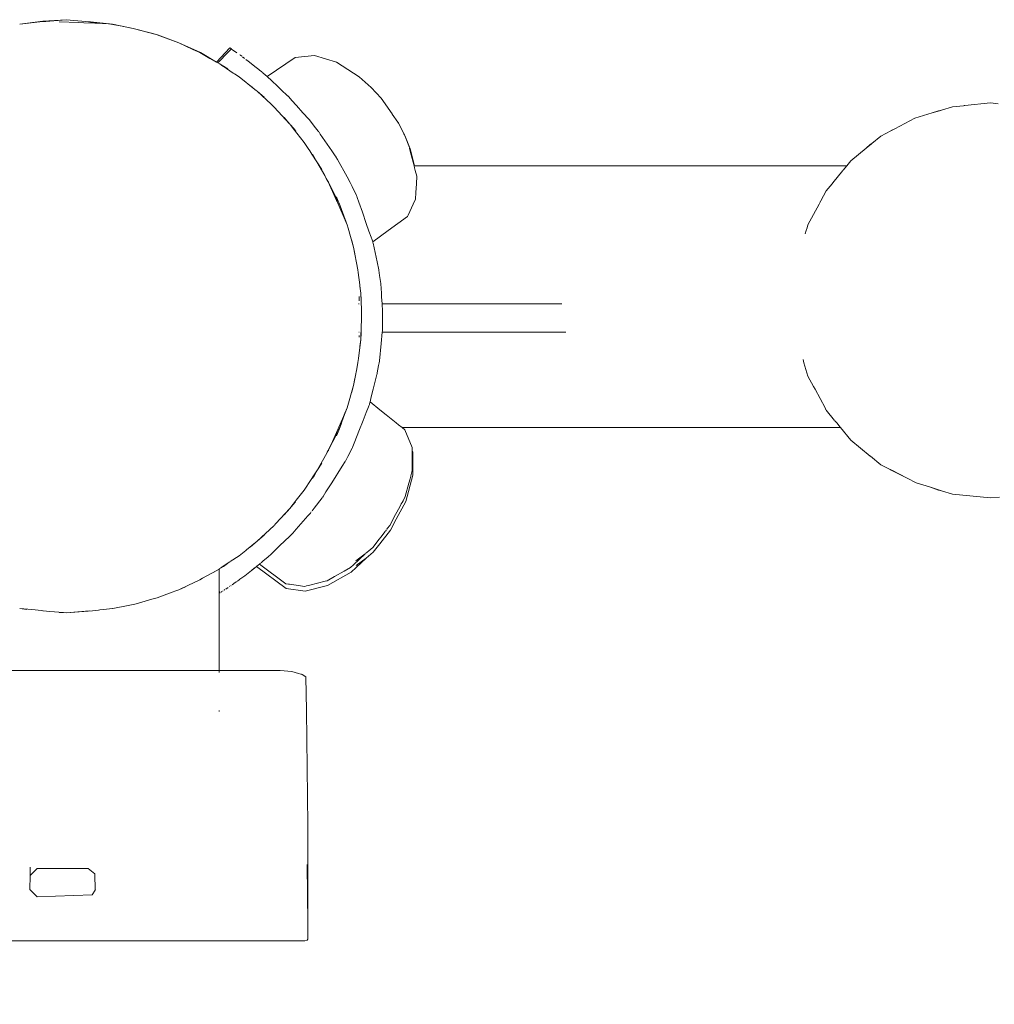
# Model space of a CAD drawing. Units: millimetres. Extents: x 1253 to 3676, y 1178 to 1669.
# Drawn here: x 1746 to 1765, y 1354 to 1373 of the extents above; entities that cross this region are included whole.
import ezdxf

# ---------------------------------------------------------------- set-up
doc = ezdxf.new("R2010")
doc.units = ezdxf.units.MM
doc.layers.get('Defpoints').update_dxf_attribs({"color": 250})
doc.layers.add('0-03 wymiary', color=6, linetype='Continuous', lineweight=5)
doc.layers.add('ProfileEdges_Nr_Pióra__7', color=7, linetype='Continuous', lineweight=18)
doc.styles.add('1-20 romans', font='romans.shx', dxfattribs={"width": 0.7, "height": 5})
doc.dimstyles.new('1-20', dxfattribs={"dimtxt": 5, "dimasz": 0.2, "dimexe": 2, "dimexo": 12.5, "dimgap": 1.25, "dimtad": 1, "dimdec": 0, "dimrnd": 0.5, "dimtxsty": '1-20 romans', "dimblk": 'BG dim mark', "dimcen": 0, "dimclrd": 256, "dimclre": 256, "dimclrt": 11, "dimadec": 0, "dimazin": 0, "dimtfac": 1, "dimtdec": 0, "dimtix": 1, "dimtmove": 1, "dimatfit": 3, "dimfxl": 0.5, "dimfxlon": 1, "dimarcsym": 0})

# ---------------------------------------------------------------- blocks, each defined once
blk = doc.blocks.new('BG dim mark')
for p, q in [((0, -10), (0, 10)), ((10, 0), (-10, 0))]:
    blk.add_line(p, q)
at = {"color": 0, "linetype": 'ByBlock', "const_width": 1.5}
blk.add_lwpolyline([(5, 5), (-5, -5)], dxfattribs=at)
blk = doc.blocks.new('*D33')
at = {"layer": '0-03 wymiary', "lineweight": -2, "transparency": 16777216}
for p, q in [((1446.528, 1290.815), (1446.528, 1288.815)), ((1446.728, 1290.815), (1847.954, 1290.815)), ((1848.154, 1290.915), (1848.154, 1288.815))]:
    blk.add_line(p, q, dxfattribs=at)
at = {"layer": 'Defpoints', "color": 0, "transparency": 16777216}
for p in [(1848.154, 1372.221), (1446.528, 1302.497), (1848.154, 1290.815)]:
    blk.add_point(p, dxfattribs=at)
at = {"layer": '0-03 wymiary', "lineweight": -2, "transparency": 16777216, "xscale": 0.2, "yscale": 0.2, "zscale": 0.2, "rotation": 180}
blk.add_blockref('BG dim mark', (1446.528, 1290.815), dxfattribs=at)
at = {"layer": '0-03 wymiary', "lineweight": -2, "transparency": 16777216, "xscale": 0.2, "yscale": 0.2, "zscale": 0.2}
blk.add_blockref('BG dim mark', (1848.154, 1290.815), dxfattribs=at)
at = {"layer": '0-03 wymiary', "color": 11, "transparency": 16777216, "insert": (1647.341, 1294.565), "char_height": 5, "attachment_point": 5, "style": '1-20 romans', "bg_fill": 3, "box_fill_scale": 1.1, "bg_fill_color": 256, "bg_fill_true_color": 13158600, "bg_fill_transparency": 0}
blk.add_mtext('402', dxfattribs=at)

msp = doc.modelspace()

# ---------------------------------------------------------------- linework, layer by layer
at = {"layer": 'ProfileEdges_Nr_Pióra__7', "linetype": 'Continuous', "flags": 128}
for points in [[(1746.703, 1372.571), (1746.259, 1372.518)], [(1746.259, 1372.518), (1746.643, 1372.559)], [(1746.703, 1372.571), (1746.643, 1372.559)], [(1746.643, 1372.559), (1746.759, 1372.569)], [(1747.15, 1372.601), (1746.703, 1372.571)], [(1746.759, 1372.569), (1746.703, 1372.571)], [(1746.759, 1372.569), (1747.15, 1372.601)], [(1747.394, 1372.544), (1747.012, 1372.559)], [(1747.15, 1372.601), (1747.599, 1372.559)], [(1747.487, 1372.54), (1747.394, 1372.544)], [(1747.701, 1372.532), (1747.487, 1372.54)], [(1747.577, 1372.559), (1747.619, 1372.555)], [(1747.615, 1372.558), (1747.602, 1372.559)], [(1748.04, 1372.518), (1747.615, 1372.558)], [(1747.615, 1372.558), (1747.967, 1372.521)], [(1747.619, 1372.555), (1747.967, 1372.521)], [(1747.729, 1372.531), (1747.701, 1372.532)], [(1747.967, 1372.521), (1747.729, 1372.531)], [(1747.971, 1372.521), (1748.011, 1372.517)], [(1748.04, 1372.518), (1747.971, 1372.521)], [(1748.011, 1372.517), (1748.04, 1372.518)], [(1748.011, 1372.517), (1748.225, 1372.474)], [(1748.225, 1372.474), (1748.04, 1372.518)], [(1748.04, 1372.518), (1748.438, 1372.431)], [(1748.225, 1372.474), (1748.438, 1372.431)], [(1748.909, 1372.31), (1748.438, 1372.431)], [(1748.438, 1372.431), (1748.788, 1372.339)], [(1748.909, 1372.31), (1748.788, 1372.339)], [(1748.788, 1372.339), (1748.898, 1372.31)], [(1748.898, 1372.31), (1748.909, 1372.31)], [(1749.002, 1372.271), (1748.898, 1372.31)], [(1749.002, 1372.271), (1748.909, 1372.31)], [(1748.909, 1372.31), (1749.314, 1372.155)], [(1749.314, 1372.155), (1749.002, 1372.271)], [(1749.734, 1371.968), (1749.314, 1372.155)], [(1749.314, 1372.155), (1749.585, 1372.03)], [(1750.3, 1372.058), (1750.039, 1371.787)], [(1750.328, 1372.039), (1750.3, 1372.058)], [(1749.734, 1371.968), (1749.585, 1372.03)], [(1749.585, 1372.03), (1749.718, 1371.968)], [(1749.718, 1371.968), (1749.734, 1371.968)], [(1749.916, 1371.857), (1749.718, 1371.968)], [(1749.916, 1371.857), (1749.734, 1371.968)], [(1749.734, 1371.968), (1750.039, 1371.787)], [(1750.039, 1371.787), (1749.916, 1371.857)], [(1750.275, 1371.984), (1750.068, 1371.771)], [(1750.328, 1372.039), (1750.275, 1371.984)], [(1750.332, 1372.036), (1750.352, 1372.021)], [(1750.352, 1372.021), (1750.434, 1371.965)], [(1750.501, 1371.916), (1750.488, 1371.925)], [(1750.527, 1371.897), (1750.501, 1371.916)], [(1750.54, 1371.886), (1750.554, 1371.876)], [(1750.558, 1371.873), (1750.581, 1371.857)], [(1751.015, 1371.506), (1751.555, 1371.874)], [(1751.555, 1371.874), (1751.924, 1371.91)], [(1752.349, 1371.783), (1751.924, 1371.91)], [(1750.039, 1371.787), (1750.068, 1371.771)], [(1750.068, 1371.771), (1750.105, 1371.75)], [(1750.105, 1371.75), (1750.165, 1371.71)], [(1750.105, 1371.75), (1750.166, 1371.711)], [(1750.173, 1371.705), (1750.365, 1371.575)], [(1750.174, 1371.706), (1750.257, 1371.653)], [(1750.608, 1371.836), (1750.65, 1371.805)], [(1750.806, 1371.68), (1750.65, 1371.805)], [(1750.806, 1371.68), (1750.853, 1371.644)], [(1752.788, 1371.505), (1752.349, 1371.783)], [(1750.365, 1371.575), (1750.386, 1371.561)], [(1750.386, 1371.561), (1750.475, 1371.501)], [(1750.611, 1371.393), (1750.475, 1371.501)], [(1750.853, 1371.644), (1750.867, 1371.631)], [(1750.912, 1371.595), (1750.867, 1371.631)], [(1750.912, 1371.595), (1750.922, 1371.586)], [(1750.939, 1371.572), (1750.926, 1371.584)], [(1750.939, 1371.572), (1751.015, 1371.506)], [(1751.015, 1371.506), (1751.048, 1371.477)], [(1752.788, 1371.505), (1753.016, 1371.295)], [(1750.643, 1371.368), (1750.611, 1371.393)], [(1750.781, 1371.259), (1750.643, 1371.368)], [(1750.698, 1371.331), (1750.781, 1371.259)], [(1751.048, 1371.477), (1751.075, 1371.455)], [(1751.086, 1371.444), (1751.075, 1371.455)], [(1751.147, 1371.387), (1751.086, 1371.444)], [(1751.147, 1371.387), (1751.174, 1371.361)], [(1751.174, 1371.361), (1751.284, 1371.255)], [(1753.016, 1371.295), (1753.207, 1371.093)], [(1750.781, 1371.259), (1750.805, 1371.24)], [(1750.805, 1371.24), (1750.824, 1371.225)], [(1750.957, 1371.109), (1750.824, 1371.225)], [(1750.824, 1371.225), (1751.093, 1370.975)], [(1751.284, 1371.255), (1751.406, 1371.139)], [(1751.431, 1371.115), (1751.411, 1371.136)], [(1751.431, 1371.115), (1751.491, 1371.049)], [(1751.093, 1370.975), (1751.15, 1370.921)], [(1751.451, 1370.593), (1751.151, 1370.921)], [(1751.578, 1370.952), (1751.491, 1371.049)], [(1751.704, 1370.812), (1751.578, 1370.952)], [(1753.421, 1370.788), (1753.207, 1371.093)], [(1763.99, 1370.863), (1764.204, 1370.926)], [(1764.204, 1370.926), (1764.413, 1370.947)], [(1764.413, 1370.947), (1764.424, 1370.95)], [(1764.424, 1370.95), (1764.441, 1370.95)], [(1764.441, 1370.95), (1764.931, 1370.999)], [(1765.08, 1370.984), (1764.931, 1370.999)], [(1751.816, 1370.689), (1751.704, 1370.812)], [(1753.532, 1370.632), (1753.422, 1370.787)], [(1763.81, 1370.809), (1763.477, 1370.71)], [(1763.81, 1370.809), (1763.93, 1370.851)], [(1763.95, 1370.851), (1763.81, 1370.809)], [(1763.931, 1370.851), (1763.99, 1370.863)], [(1763.99, 1370.863), (1763.95, 1370.851)], [(1751.346, 1370.718), (1751.451, 1370.593)], [(1751.456, 1370.587), (1751.521, 1370.513)], [(1751.516, 1370.51), (1751.456, 1370.587)], [(1751.817, 1370.687), (1751.828, 1370.673)], [(1751.828, 1370.673), (1751.923, 1370.553)], [(1751.923, 1370.553), (1751.997, 1370.46)], [(1753.532, 1370.632), (1753.541, 1370.619)], [(1753.532, 1370.632), (1753.541, 1370.614)], [(1753.541, 1370.619), (1753.667, 1370.371)], [(1753.541, 1370.614), (1753.648, 1370.403)], [(1763.09, 1370.503), (1763.477, 1370.71)], [(1751.726, 1370.242), (1751.516, 1370.51)], [(1751.521, 1370.513), (1751.567, 1370.46)], [(1752.01, 1370.444), (1751.997, 1370.46)], [(1752.039, 1370.401), (1752.015, 1370.436)], [(1752.259, 1370.079), (1752.039, 1370.401)], [(1753.648, 1370.403), (1753.658, 1370.384)], [(1753.753, 1370.14), (1753.658, 1370.384)], [(1753.667, 1370.371), (1753.765, 1370.12)], [(1762.652, 1370.221), (1762.82, 1370.359)], [(1762.82, 1370.359), (1763.014, 1370.463)], [(1763.028, 1370.47), (1763.014, 1370.463)], [(1763.024, 1370.47), (1763.09, 1370.503)], [(1763.09, 1370.503), (1763.028, 1370.47)], [(1751.737, 1370.242), (1751.726, 1370.242)], [(1751.726, 1370.242), (1751.807, 1370.121)], [(1762.618, 1370.198), (1762.537, 1370.127)], [(1762.537, 1370.127), (1762.603, 1370.181)], [(1762.603, 1370.181), (1762.637, 1370.209)], [(1762.652, 1370.221), (1762.618, 1370.198)], [(1762.637, 1370.209), (1762.652, 1370.221)], [(1751.807, 1370.121), (1751.834, 1370.081)], [(1751.834, 1370.081), (1751.878, 1370.014)], [(1751.878, 1370.014), (1751.973, 1369.87)], [(1751.973, 1369.87), (1751.89, 1370.012)], [(1752.325, 1369.984), (1752.259, 1370.079)], [(1752.325, 1369.984), (1752.335, 1369.969)], [(1752.337, 1369.966), (1752.367, 1369.914)], [(1753.756, 1370.133), (1753.764, 1370.1)], [(1753.789, 1370.004), (1753.764, 1370.1)], [(1753.849, 1369.791), (1753.765, 1370.12)], [(1753.843, 1369.791), (1753.789, 1370.004)], [(1762.537, 1370.127), (1762.244, 1369.887)], [(1751.973, 1369.87), (1752.067, 1369.722)], [(1751.973, 1369.87), (1752.123, 1369.602)], [(1752.367, 1369.914), (1752.555, 1369.577)], [(1753.853, 1369.753), (1753.843, 1369.791)], [(1762.166, 1369.791), (1753.849, 1369.791)], [(1762.097, 1369.707), (1762.166, 1369.791)], [(1762.166, 1369.791), (1762.244, 1369.887)], [(1752.123, 1369.602), (1752.154, 1369.545)], [(1753.866, 1369.701), (1753.853, 1369.753)], [(1753.894, 1369.592), (1753.866, 1369.701)], [(1753.887, 1369.447), (1753.894, 1369.592)], [(1761.9, 1369.466), (1762.092, 1369.701)], [(1752.154, 1369.545), (1752.19, 1369.481)], [(1752.202, 1369.481), (1752.19, 1369.481)], [(1752.19, 1369.481), (1752.366, 1369.141)], [(1752.353, 1369.124), (1752.19, 1369.481)], [(1752.555, 1369.577), (1752.616, 1369.47)], [(1752.651, 1369.395), (1752.616, 1369.469)], [(1752.734, 1369.219), (1752.651, 1369.395)], [(1753.878, 1369.278), (1753.887, 1369.447)], [(1761.772, 1369.311), (1761.884, 1369.447)], [(1761.884, 1369.447), (1761.9, 1369.466)], [(1752.734, 1369.219), (1752.741, 1369.204)], [(1753.871, 1369.149), (1753.878, 1369.278)], [(1761.668, 1369.117), (1761.772, 1369.311)], [(1752.369, 1369.145), (1752.348, 1369.193)], [(1752.364, 1369.102), (1752.353, 1369.124)], [(1752.376, 1369.075), (1752.364, 1369.102)], [(1752.366, 1369.141), (1752.383, 1369.108)], [(1752.385, 1369.109), (1752.369, 1369.145)], [(1752.376, 1369.075), (1752.4, 1369.075)], [(1752.535, 1368.702), (1752.376, 1369.075)], [(1752.383, 1369.108), (1752.4, 1369.075)], [(1752.4, 1369.075), (1752.385, 1369.109)], [(1752.4, 1369.075), (1752.448, 1368.952)], [(1752.536, 1368.706), (1752.4, 1369.075)], [(1752.749, 1369.18), (1752.741, 1369.204)], [(1752.78, 1369.092), (1752.749, 1369.18)], [(1752.849, 1368.896), (1752.78, 1369.092)], [(1753.726, 1368.839), (1753.826, 1369.053)], [(1753.826, 1369.053), (1753.871, 1369.149)], [(1761.421, 1368.654), (1761.634, 1369.053)], [(1761.653, 1369.089), (1761.634, 1369.053)], [(1761.653, 1369.089), (1761.664, 1369.11)], [(1752.924, 1368.682), (1752.849, 1368.896)], [(1753.714, 1368.814), (1753.726, 1368.839)], [(1752.555, 1368.655), (1752.535, 1368.702)], [(1752.555, 1368.655), (1752.536, 1368.706)], [(1752.555, 1368.655), (1752.572, 1368.594)], [(1752.975, 1368.536), (1752.924, 1368.682)], [(1753.344, 1368.544), (1753.714, 1368.814)], [(1761.404, 1368.598), (1761.421, 1368.654)], [(1752.572, 1368.594), (1752.676, 1368.225)], [(1753.017, 1368.419), (1752.975, 1368.536)], [(1753.049, 1368.328), (1753.344, 1368.544)], [(1761.369, 1368.484), (1761.387, 1368.544)], [(1761.387, 1368.544), (1761.404, 1368.598)], [(1752.676, 1368.225), (1752.643, 1368.352)], [(1753.036, 1368.365), (1753.017, 1368.419)], [(1753.049, 1368.328), (1753.036, 1368.365)], [(1753.051, 1368.316), (1753.049, 1368.328)], [(1753.056, 1368.301), (1753.051, 1368.316)], [(1753.132, 1367.942), (1753.056, 1368.301)], [(1752.676, 1368.225), (1752.704, 1368.096)], [(1752.763, 1367.787), (1752.676, 1368.225)], [(1753.165, 1367.787), (1753.132, 1367.942)], [(1752.763, 1367.787), (1752.768, 1367.741)], [(1752.768, 1367.741), (1752.797, 1367.504)], [(1753.179, 1367.683), (1753.166, 1367.782)], [(1752.797, 1367.504), (1752.799, 1367.485)], [(1753.201, 1367.526), (1753.179, 1367.683)], [(1753.215, 1367.338), (1753.202, 1367.518)], [(1752.799, 1367.485), (1752.816, 1367.343)], [(1752.816, 1367.343), (1752.802, 1367.475)], [(1752.823, 1367.21), (1752.816, 1367.343)], [(1752.816, 1367.343), (1752.828, 1367.019)], [(1753.215, 1367.338), (1753.219, 1367.273)], [(1752.773, 1367.138), (1752.789, 1367.138)], [(1752.784, 1367.274), (1752.789, 1367.194)], [(1753.219, 1367.273), (1753.228, 1367.138)], [(1753.228, 1367.138), (1756.688, 1367.138)], [(1753.228, 1367.138), (1753.237, 1366.997)], [(1752.828, 1367.019), (1752.829, 1366.986)], [(1752.829, 1366.986), (1752.833, 1366.896)], [(1753.232, 1366.616), (1753.238, 1366.96)], [(1753.238, 1366.992), (1753.238, 1366.96)], [(1752.822, 1366.626), (1752.833, 1366.896)], [(1752.789, 1366.593), (1752.778, 1366.593)], [(1752.816, 1366.45), (1752.82, 1366.57)], [(1752.822, 1366.566), (1752.816, 1366.45)], [(1752.82, 1366.57), (1752.822, 1366.603)], [(1752.822, 1366.603), (1752.822, 1366.626)], [(1752.823, 1366.583), (1752.822, 1366.566)], [(1753.231, 1366.588), (1753.209, 1366.37)], [(1753.232, 1366.616), (1753.231, 1366.593)], [(1756.765, 1366.593), (1753.231, 1366.593)], [(1752.816, 1366.45), (1752.772, 1366.083)], [(1752.789, 1366.528), (1752.786, 1366.494)], [(1752.816, 1366.45), (1752.802, 1366.317)], [(1753.209, 1366.37), (1753.175, 1366.04)], [(1752.732, 1365.848), (1752.763, 1366.006)], [(1752.772, 1366.083), (1752.763, 1366.006)], [(1753.16, 1365.952), (1753.169, 1366.003)], [(1753.169, 1366.003), (1753.175, 1366.036)], [(1761.343, 1366.003), (1761.325, 1366.063)], [(1761.421, 1365.747), (1761.343, 1366.003)], [(1752.72, 1365.79), (1752.728, 1365.831)], [(1752.728, 1365.831), (1752.732, 1365.848)], [(1753.132, 1365.789), (1753.134, 1365.807)], [(1753.134, 1365.807), (1753.16, 1365.952)], [(1752.676, 1365.568), (1752.72, 1365.79)], [(1752.704, 1365.698), (1752.676, 1365.568)], [(1753.129, 1365.774), (1753.057, 1365.493)], [(1753.129, 1365.774), (1753.132, 1365.789)], [(1761.53, 1365.543), (1761.421, 1365.747)], [(1752.676, 1365.568), (1752.555, 1365.137)], [(1752.643, 1365.44), (1752.676, 1365.568)], [(1753.057, 1365.493), (1753.019, 1365.345)], [(1761.556, 1365.493), (1761.53, 1365.543)], [(1761.749, 1365.133), (1761.556, 1365.493)], [(1752.995, 1365.25), (1752.985, 1365.211)], [(1753.019, 1365.345), (1752.995, 1365.25)], [(1753.183, 1365.099), (1752.995, 1365.25)], [(1752.511, 1365.035), (1752.555, 1365.137)], [(1752.518, 1365.037), (1752.555, 1365.137)], [(1752.863, 1364.895), (1752.922, 1365.043)], [(1752.922, 1365.043), (1752.966, 1365.155)], [(1752.966, 1365.155), (1752.973, 1365.173)], [(1752.973, 1365.173), (1752.982, 1365.199)], [(1752.985, 1365.211), (1752.982, 1365.199)], [(1753.308, 1364.999), (1753.183, 1365.099)], [(1761.767, 1365.099), (1761.749, 1365.133)], [(1761.772, 1365.09), (1761.934, 1364.893)], [(1752.376, 1364.718), (1752.484, 1364.971)], [(1752.4, 1364.718), (1752.488, 1364.955)], [(1752.484, 1364.971), (1752.511, 1365.035)], [(1752.488, 1364.955), (1752.518, 1365.037)], [(1752.781, 1364.69), (1752.863, 1364.895)], [(1753.5, 1364.845), (1753.308, 1364.999)], [(1761.937, 1364.888), (1761.958, 1364.864)], [(1761.958, 1364.864), (1761.973, 1364.845)], [(1752.271, 1364.49), (1752.376, 1364.718)], [(1752.4, 1364.718), (1752.281, 1364.487)], [(1752.348, 1364.6), (1752.4, 1364.718)], [(1752.4, 1364.718), (1752.376, 1364.718)], [(1752.448, 1364.841), (1752.4, 1364.718)], [(1752.702, 1364.49), (1752.781, 1364.69)], [(1753.546, 1364.809), (1753.5, 1364.845)], [(1753.613, 1364.755), (1753.546, 1364.809)], [(1753.664, 1364.715), (1753.613, 1364.755)], [(1762.047, 1364.755), (1753.613, 1364.755)], [(1753.806, 1364.373), (1753.664, 1364.715)], [(1761.973, 1364.845), (1762.042, 1364.761)], [(1762.047, 1364.755), (1762.244, 1364.515)], [(1752.19, 1364.312), (1752.271, 1364.49)], [(1752.281, 1364.487), (1752.19, 1364.312)], [(1752.663, 1364.391), (1752.702, 1364.49)], [(1762.244, 1364.515), (1762.619, 1364.207)], [(1752.19, 1364.312), (1752.172, 1364.28)], [(1752.19, 1364.312), (1752.202, 1364.312)], [(1752.566, 1364.197), (1752.649, 1364.36)], [(1752.655, 1364.371), (1752.649, 1364.36)], [(1752.655, 1364.371), (1752.663, 1364.391)], [(1753.806, 1364.373), (1753.807, 1364.304)], [(1753.816, 1364.282), (1753.807, 1364.304)], [(1753.807, 1364.294), (1753.807, 1364.27)], [(1753.816, 1364.282), (1753.819, 1363.839)], [(1752.162, 1364.261), (1751.973, 1363.922)], [(1752.172, 1364.28), (1752.162, 1364.261)], [(1752.459, 1364.014), (1752.518, 1364.105)], [(1752.518, 1364.105), (1752.526, 1364.119)], [(1752.527, 1364.121), (1752.566, 1364.197)], [(1753.807, 1364.27), (1753.808, 1364.171)], [(1753.808, 1364.171), (1753.809, 1363.93)], [(1762.622, 1364.204), (1762.82, 1364.042)], [(1751.973, 1363.922), (1751.909, 1363.825)], [(1751.919, 1363.83), (1751.973, 1363.922)], [(1752.067, 1364.07), (1751.973, 1363.922)], [(1752.258, 1363.695), (1752.459, 1364.014)], [(1753.809, 1363.93), (1753.782, 1363.829)], [(1763, 1363.95), (1762.82, 1364.042)], [(1763.022, 1363.934), (1763, 1363.95)], [(1763, 1363.95), (1763.032, 1363.934)], [(1763.327, 1363.782), (1763.024, 1363.934)], [(1763.032, 1363.934), (1763.327, 1363.782)], [(1751.864, 1363.759), (1751.726, 1363.551)], [(1751.909, 1363.825), (1751.864, 1363.759)], [(1751.89, 1363.781), (1751.919, 1363.83)], [(1753.819, 1363.839), (1753.683, 1363.337)], [(1753.766, 1363.77), (1753.743, 1363.684)], [(1753.773, 1363.796), (1753.766, 1363.77)], [(1753.778, 1363.815), (1753.773, 1363.796)], [(1753.782, 1363.829), (1753.778, 1363.815)], [(1763.505, 1363.691), (1763.327, 1363.782)], [(1751.726, 1363.551), (1751.577, 1363.36)], [(1751.726, 1363.551), (1751.737, 1363.551)], [(1752.148, 1363.52), (1752.258, 1363.695)], [(1753.743, 1363.684), (1753.673, 1363.428)], [(1763.757, 1363.613), (1763.505, 1363.691)], [(1763.931, 1363.553), (1763.757, 1363.613)], [(1763.951, 1363.553), (1763.757, 1363.613)], [(1763.951, 1363.553), (1763.931, 1363.553)], [(1763.988, 1363.542), (1763.931, 1363.553)], [(1763.988, 1363.542), (1763.951, 1363.553)], [(1764.204, 1363.475), (1763.988, 1363.542)], [(1751.577, 1363.36), (1751.556, 1363.333)], [(1751.921, 1363.203), (1752.073, 1363.403)], [(1752.093, 1363.431), (1752.08, 1363.412)], [(1752.093, 1363.431), (1752.148, 1363.52)], [(1753.683, 1363.337), (1753.498, 1362.992)], [(1753.63, 1363.348), (1753.612, 1363.313)], [(1753.673, 1363.428), (1753.63, 1363.348)], [(1764.204, 1363.475), (1764.93, 1363.402)], [(1765.107, 1363.42), (1764.93, 1363.402)], [(1751.451, 1363.2), (1751.185, 1362.91)], [(1751.451, 1363.2), (1751.346, 1363.075)], [(1751.516, 1363.282), (1751.451, 1363.2)], [(1751.516, 1363.274), (1751.451, 1363.2)], [(1751.556, 1363.333), (1751.516, 1363.282)], [(1751.563, 1363.329), (1751.516, 1363.274)], [(1751.882, 1363.153), (1751.921, 1363.203)], [(1753.569, 1363.233), (1753.488, 1363.083)], [(1753.597, 1363.287), (1753.569, 1363.233)], [(1753.612, 1363.313), (1753.597, 1363.287)], [(1751.573, 1362.799), (1751.797, 1363.056)], [(1751.797, 1363.056), (1751.847, 1363.111)], [(1751.866, 1363.134), (1751.847, 1363.111)], [(1753.376, 1362.873), (1753.488, 1363.083)], [(1753.386, 1362.782), (1753.498, 1362.992)], [(1751.144, 1362.866), (1750.824, 1362.568)], [(1751.185, 1362.91), (1751.15, 1362.871)], [(1751.508, 1362.726), (1751.573, 1362.799)], [(1753.386, 1362.782), (1753.183, 1362.52)], [(1753.29, 1362.762), (1753.313, 1362.791)], [(1753.319, 1362.799), (1753.333, 1362.818)], [(1753.333, 1362.818), (1753.376, 1362.873)], [(1750.824, 1362.568), (1750.957, 1362.684)], [(1751.447, 1362.664), (1751.262, 1362.485)], [(1751.488, 1362.704), (1751.447, 1362.664)], [(1751.508, 1362.726), (1751.488, 1362.704)], [(1753.048, 1362.449), (1753.174, 1362.611)], [(1753.174, 1362.611), (1753.2, 1362.645)], [(1753.286, 1362.756), (1753.2, 1362.645)], [(1750.605, 1362.394), (1750.475, 1362.291)], [(1750.617, 1362.404), (1750.605, 1362.394)], [(1750.824, 1362.568), (1750.617, 1362.404)], [(1750.824, 1362.568), (1750.698, 1362.462)], [(1751.262, 1362.485), (1751.144, 1362.371)], [(1752.971, 1362.385), (1753.048, 1362.449)], [(1753.058, 1362.358), (1753.183, 1362.52)], [(1750.475, 1362.291), (1750.307, 1362.179)], [(1751.028, 1362.266), (1750.94, 1362.19)], [(1751.1, 1362.329), (1751.028, 1362.266)], [(1751.144, 1362.371), (1751.1, 1362.329)], [(1752.63, 1361.975), (1752.918, 1362.242)], [(1752.676, 1362.118), (1752.901, 1362.326)], [(1752.901, 1362.326), (1752.721, 1362.196)], [(1752.918, 1362.242), (1752.731, 1362.105)], [(1752.908, 1362.333), (1752.971, 1362.385)], [(1752.918, 1362.242), (1753.058, 1362.358)], [(1750.094, 1362.035), (1750.033, 1362.002)], [(1750.105, 1362.043), (1750.094, 1362.035)], [(1750.094, 1361.874), (1750.094, 1362.035)], [(1750.173, 1362.089), (1750.118, 1362.051)], [(1750.175, 1362.087), (1750.118, 1362.051)], [(1750.301, 1362.175), (1750.173, 1362.089)], [(1750.255, 1362.139), (1750.175, 1362.087)], [(1750.714, 1362.008), (1750.768, 1362.051)], [(1750.714, 1362.008), (1750.77, 1362.049)], [(1750.77, 1362.049), (1750.813, 1362.086)], [(1750.77, 1362.052), (1750.813, 1362.086)], [(1750.77, 1362.049), (1750.814, 1362.085)], [(1750.813, 1362.086), (1750.851, 1362.116)], [(1751.383, 1361.661), (1750.814, 1362.085)], [(1750.867, 1362.129), (1750.851, 1362.116)], [(1750.887, 1362.145), (1750.867, 1362.129)], [(1751.373, 1361.752), (1750.867, 1362.129)], [(1750.94, 1362.19), (1750.901, 1362.156)], [(1752.496, 1361.995), (1752.621, 1362.066)], [(1752.621, 1362.066), (1752.676, 1362.118)], [(1749.718, 1361.825), (1749.491, 1361.72)], [(1749.775, 1361.857), (1749.718, 1361.825)], [(1749.939, 1361.949), (1749.775, 1361.857)], [(1750.033, 1362.002), (1749.939, 1361.949)], [(1750.033, 1362.002), (1749.989, 1361.974)], [(1750.094, 1361.703), (1750.094, 1361.874)], [(1750.469, 1361.821), (1750.455, 1361.811)], [(1750.469, 1361.821), (1750.479, 1361.828)], [(1750.479, 1361.828), (1750.492, 1361.838)], [(1750.492, 1361.838), (1750.585, 1361.906)], [(1750.714, 1362.008), (1750.585, 1361.906)], [(1752.17, 1361.808), (1752.314, 1361.891)], [(1752.18, 1361.717), (1752.63, 1361.975)], [(1752.314, 1361.891), (1752.496, 1361.995)], [(1749.314, 1361.638), (1749.262, 1361.618)], [(1749.491, 1361.72), (1749.314, 1361.638)], [(1749.314, 1361.638), (1749.443, 1361.695)], [(1750.094, 1361.611), (1750.094, 1361.703)], [(1750.19, 1361.63), (1750.204, 1361.64)], [(1750.267, 1361.681), (1750.221, 1361.651)], [(1750.301, 1361.704), (1750.289, 1361.696)], [(1750.325, 1361.721), (1750.315, 1361.713)], [(1750.366, 1361.748), (1750.342, 1361.733)], [(1750.366, 1361.748), (1750.376, 1361.757)], [(1750.377, 1361.758), (1750.418, 1361.786)], [(1750.419, 1361.787), (1750.437, 1361.798)], [(1750.437, 1361.798), (1750.447, 1361.806)], [(1751.424, 1361.744), (1751.373, 1361.752)], [(1751.75, 1361.609), (1751.383, 1361.661)], [(1751.446, 1361.741), (1751.43, 1361.744)], [(1751.74, 1361.7), (1751.446, 1361.741)], [(1751.74, 1361.7), (1751.775, 1361.709)], [(1751.75, 1361.609), (1752.18, 1361.717)], [(1751.775, 1361.709), (1751.84, 1361.725)], [(1751.84, 1361.725), (1752.134, 1361.799)], [(1752.134, 1361.799), (1752.17, 1361.808)], [(1748.603, 1361.398), (1748.796, 1361.454)], [(1748.796, 1361.454), (1748.898, 1361.483)], [(1748.901, 1361.483), (1749.19, 1361.59)], [(1749.262, 1361.618), (1749.19, 1361.59)], [(1750.094, 1361.602), (1750.114, 1361.58)], [(1750.094, 1361.568), (1750.094, 1361.602)], [(1750.114, 1361.58), (1750.094, 1361.568)], [(1750.094, 1360.082), (1750.094, 1361.568)], [(1750.144, 1361.6), (1750.13, 1361.59)], [(1750.172, 1361.618), (1750.16, 1361.61)], [(1746.256, 1361.275), (1746.39, 1361.259)], [(1746.488, 1361.254), (1746.256, 1361.275)], [(1746.676, 1361.236), (1746.488, 1361.254)], [(1747.925, 1361.263), (1747.795, 1361.249)], [(1748.043, 1361.275), (1747.925, 1361.263)], [(1748.045, 1361.276), (1748.34, 1361.335)], [(1748.47, 1361.361), (1748.34, 1361.335)], [(1748.539, 1361.381), (1748.47, 1361.361)], [(1748.603, 1361.398), (1748.539, 1361.381)], [(1746.698, 1361.234), (1746.676, 1361.236)], [(1746.838, 1361.221), (1746.704, 1361.234)], [(1747.097, 1361.197), (1746.838, 1361.221)], [(1747.017, 1361.201), (1747.097, 1361.197)], [(1747.097, 1361.197), (1747.15, 1361.192)], [(1747.656, 1361.234), (1747.15, 1361.192)], [(1747.15, 1361.192), (1747.601, 1361.234)], [(1747.772, 1361.246), (1747.656, 1361.234)], [(1747.795, 1361.249), (1747.772, 1361.246)], [(1745.729, 1360.082), (1746.488, 1360.082)], [(1746.488, 1360.082), (1746.896, 1360.082)], [(1746.896, 1360.082), (1747.041, 1360.082)], [(1747.041, 1360.082), (1747.853, 1360.082)], [(1747.853, 1360.082), (1747.925, 1360.082)], [(1747.925, 1360.082), (1748.656, 1360.082)], [(1748.656, 1360.082), (1748.796, 1360.082)], [(1748.796, 1360.082), (1749.371, 1360.082)], [(1749.371, 1360.082), (1749.491, 1360.082)], [(1749.491, 1360.082), (1749.855, 1360.082)], [(1749.855, 1360.082), (1749.939, 1360.082)], [(1749.939, 1360.082), (1750.062, 1360.082)], [(1750.062, 1360.082), (1750.094, 1360.082)], [(1750.094, 1360.048), (1750.094, 1360.082)], [(1750.094, 1360.082), (1751.268, 1360.082)], [(1751.488, 1360.063), (1751.268, 1360.082)], [(1751.488, 1360.063), (1751.62, 1360.026)], [(1751.62, 1360.026), (1751.661, 1360.015)], [(1751.661, 1360.015), (1751.679, 1360.01)], [(1751.692, 1360.007), (1751.679, 1360.01)], [(1751.692, 1360.007), (1751.758, 1359.96)], [(1751.758, 1359.96), (1751.773, 1359.317)], [(1750.094, 1359.294), (1750.094, 1359.316)], [(1751.799, 1357.109), (1751.773, 1359.317)], [(1751.799, 1357.068), (1751.799, 1357.109)], [(1751.799, 1356.505), (1751.799, 1357.068)], [(1751.797, 1355.218), (1751.788, 1356.353)], [(1751.799, 1356.442), (1751.797, 1355.218)], [(1751.799, 1356.505), (1751.799, 1356.442)], [(1746.454, 1356.141), (1746.448, 1355.872)], [(1746.458, 1356.302), (1746.454, 1356.141)], [(1746.454, 1356.141), (1746.59, 1356.275)], [(1747.574, 1356.275), (1746.59, 1356.275)], [(1747.701, 1356.175), (1747.574, 1356.275)], [(1747.706, 1355.858), (1747.701, 1356.175)], [(1746.59, 1355.733), (1746.448, 1355.872)], [(1747.65, 1355.769), (1746.59, 1355.733)], [(1747.706, 1355.858), (1747.65, 1355.769)], [(1747.716, 1355.872), (1747.706, 1355.858)], [(1751.798, 1355.113), (1751.797, 1355.218)], [(1751.798, 1355.055), (1751.798, 1355.113)], [(1751.799, 1354.954), (1751.798, 1355.004)], [(1751.799, 1355.05), (1751.799, 1355.008)], [(1742.344, 1354.881), (1751.744, 1354.881)], [(1751.788, 1354.895), (1751.744, 1354.881)], [(1751.799, 1354.913), (1751.788, 1354.895)], [(1751.799, 1354.913), (1751.799, 1354.954)]]:
    msp.add_lwpolyline(points, dxfattribs=at)

# ---------------------------------------------------------------- next in the draw order: dimensions: what is measured, and where the dimension line sits
at = {"layer": '0-03 wymiary', "color": 0}
dim = msp.add_linear_dim(base=(1848.154, 1290.815), p1=(1446.528, 1302.497), p2=(1848.154, 1372.221), dimstyle='1-20', override={"dimfxl": 0.1, "dimtfill": 1}, dxfattribs=at)
dim.commit()
dim.dimension.update_dxf_attribs({"geometry": '*D33', "text_midpoint": (1647.341, 1294.565)})

doc.saveas('drawing.dxf')
